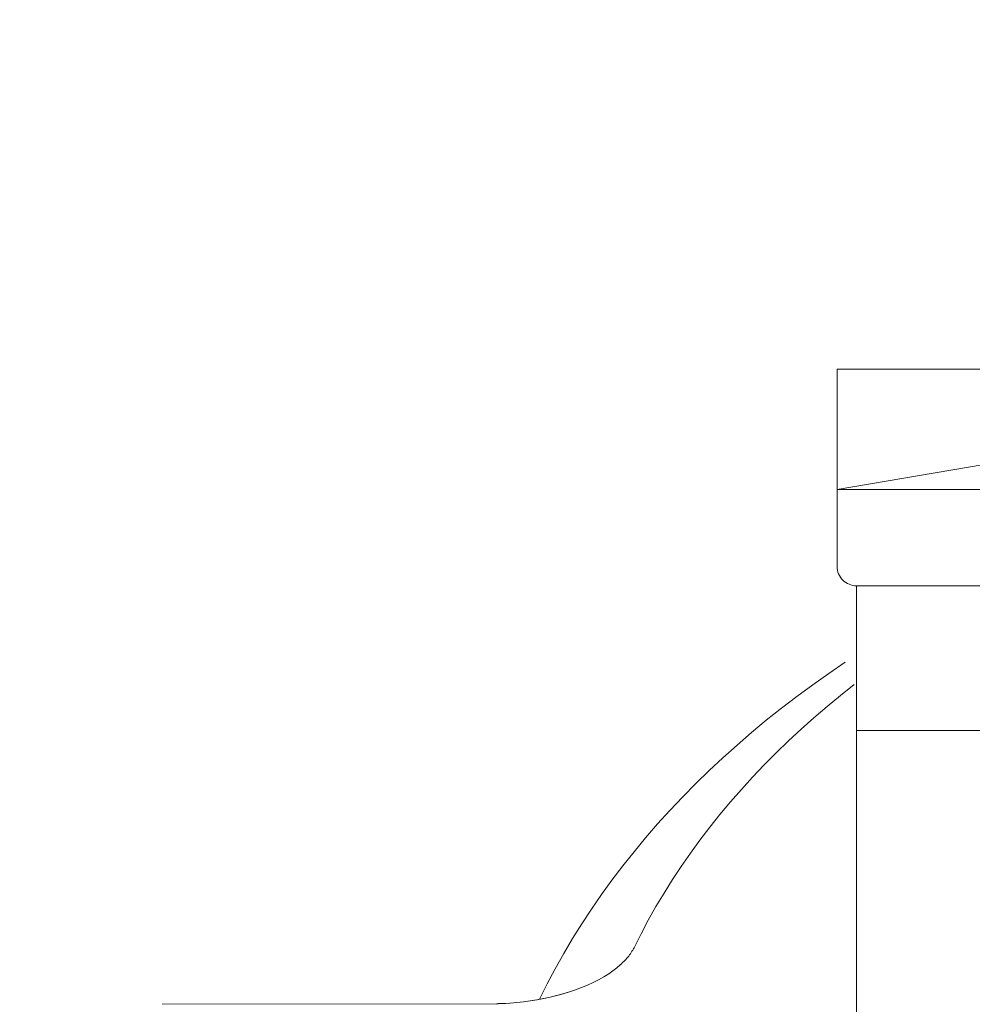
# Model space of a CAD drawing. Units: millimetres. Extents: x 31868 to 37114, y -6786 to 2772.
# Drawn here: x 33732 to 33831, y -4750 to -4648 of the extents above; entities that cross this region are included whole.
import ezdxf

# ---------------------------------------------------------------- set-up
doc = ezdxf.new("R2010")
doc.units = ezdxf.units.MM
doc.header["$MEASUREMENT"] = 0

# ---------------------------------------------------------------- blocks, each defined once
blk = doc.blocks.new('A$C3E7B2344')
at = {"lineweight": 13}
for p, q in [((75.5, 308.46), (75.5, 247)), ((75.5, 262), (239.5, 262))]:
    blk.add_line(p, q, dxfattribs=at)
blk.add_lwpolyline([(94.21, 224.54), (73.5, 224.54), (73.5, 245, -0.414214), (75.5, 247), (239.5, 247, -0.414214), (241.5, 245), (241.5, 224.54), (220.79, 224.54)], format="xyb", dxfattribs=at)
blk.add_lwpolyline([(73.5, 237), (241.5, 237), (226.24, 234.43, 0.316514), (223.98, 231.82), (188.62, 151.25, -0.062356), (188.07, 148.82), (184.5, 135), (130.5, 135), (126.93, 148.82, -0.062356), (126.38, 151.25), (91.02, 231.82, 0.316514), (88.76, 234.43)], format="xyb", close=True, dxfattribs=at)
at = {"lineweight": 15}
blk.add_arc((157.5, 425), 142.5, 126.4439, 53.8056, dxfattribs=at)
blk = doc.blocks.new('A$C070E4B54')
at = {"lineweight": 13}
for p, q in [((73.85, 410.17), (72.15, 409.01)), ((72.15, 409.01), (70.48, 407.83)), ((70.48, 407.83), (68.84, 406.62)), ((74.8, 407.88), (73.37, 406.74)), ((68.84, 406.62), (67.24, 405.4)), ((73.37, 406.74), (71.97, 405.58)), ((71.97, 405.58), (70.6, 404.41)), ((67.24, 405.4), (65.67, 404.15)), ((65.67, 404.15), (64.13, 402.87)), ((70.6, 404.41), (69.27, 403.22)), ((64.13, 402.87), (62.63, 401.58)), ((69.27, 403.22), (67.96, 402.01)), ((62.63, 401.58), (61.17, 400.27)), ((67.96, 402.01), (66.69, 400.78)), ((66.69, 400.78), (65.46, 399.53)), ((61.17, 400.27), (59.74, 398.93)), ((65.46, 399.53), (64.25, 398.27)), ((59.74, 398.93), (58.34, 397.58)), ((58.34, 397.58), (56.99, 396.2)), ((64.25, 398.27), (63.09, 396.99)), ((63.09, 396.99), (61.96, 395.7)), ((56.99, 396.2), (55.67, 394.81)), ((61.96, 395.7), (60.86, 394.39)), ((55.67, 394.81), (54.38, 393.4)), ((60.86, 394.39), (59.8, 393.06)), ((54.38, 393.4), (53.14, 391.97)), ((59.8, 393.06), (58.78, 391.72)), ((53.14, 391.97), (51.94, 390.52)), ((58.78, 391.72), (57.79, 390.37)), ((51.94, 390.52), (50.77, 389.06)), ((57.79, 390.37), (56.84, 389)), ((50.77, 389.06), (49.65, 387.58)), ((56.84, 389), (55.93, 387.63)), ((49.65, 387.58), (48.56, 386.08)), ((55.93, 387.63), (55.06, 386.23)), ((55.06, 386.23), (54.22, 384.83)), ((48.56, 386.08), (47.52, 384.57)), ((47.52, 384.57), (46.52, 383.04)), ((54.22, 384.83), (53.42, 383.42)), ((53.42, 383.42), (52.67, 381.99)), ((46.52, 383.04), (45.56, 381.5)), ((45.56, 381.5), (44.64, 379.95)), ((52.67, 381.99), (51.95, 380.56)), ((44.64, 379.95), (43.76, 378.38)), ((43.76, 378.38), (42.93, 376.8)), ((42.93, 376.8), (42.14, 375.21))]:
    blk.add_line(p, q, dxfattribs=at)
at = {"lineweight": 15}
for p, q in [((2.99, 374.69), (37.67, 374.75)), ((38.65, 374.77), (39.08, 374.8))]:
    blk.add_line(p, q, dxfattribs=at)
at = {"lineweight": 13, "flags": 128}
for points in [[(49.31, 377.86), (49.45, 377.96), (49.6, 378.06), (49.73, 378.16), (49.87, 378.26), (50.01, 378.36), (50.14, 378.47), (50.27, 378.57), (50.39, 378.68), (50.52, 378.79), (50.64, 378.9), (50.75, 379.01), (50.87, 379.12), (50.98, 379.24), (51.08, 379.35), (51.19, 379.47), (51.29, 379.59), (51.39, 379.7), (51.48, 379.82), (51.57, 379.94), (51.65, 380.07), (51.73, 380.19), (51.81, 380.31), (51.88, 380.43), (51.95, 380.56)], [(39.08, 374.8), (39.78, 374.86), (40.48, 374.95), (41.19, 375.05), (41.88, 375.16), (42.57, 375.29), (43.25, 375.44), (43.93, 375.6), (44.59, 375.78), (45.24, 375.98), (45.88, 376.19), (46.5, 376.42), (47.11, 376.68), (47.7, 376.94), (48.26, 377.23), (48.8, 377.54), (49.31, 377.86)]]:
    blk.add_lwpolyline(points, dxfattribs=at)
at = {"lineweight": 15, "flags": 128}
blk.add_lwpolyline([(49.31, 377.86), (48.8, 377.54), (48.26, 377.23), (47.69, 376.94), (47.1, 376.67), (46.49, 376.42), (45.87, 376.19), (45.23, 375.97), (44.57, 375.78), (43.91, 375.6), (43.24, 375.43), (42.56, 375.29), (41.87, 375.16), (41.17, 375.04), (40.47, 374.95), (39.77, 374.86), (39.06, 374.8)], dxfattribs=at)
at = {"lineweight": 15}
blk.add_polyline3d([(37.67, 374.75, 0), (37.68, 374.75, 0), (37.69, 374.75, 0), (37.69, 374.75, 0), (37.7, 374.75, 0), (37.71, 374.75, 0), (37.72, 374.75, 0), (37.72, 374.75, 0), (37.73, 374.75, 0), (37.74, 374.75, 0), (37.75, 374.75, 0), (37.76, 374.75, 0), (37.76, 374.75, 0), (37.77, 374.75, 0), (37.78, 374.75, 0), (37.79, 374.75, 0), (37.79, 374.75, 0), (37.8, 374.75, 0), (37.81, 374.75, 0), (37.82, 374.75, 0), (37.82, 374.75, 0), (37.83, 374.75, 0), (37.84, 374.75, 0), (37.85, 374.76, 0), (37.86, 374.76, 0), (37.86, 374.76, 0), (37.87, 374.76, 0), (37.88, 374.76, 0), (37.89, 374.76, 0), (37.89, 374.76, 0), (37.9, 374.76, 0), (37.91, 374.76, 0), (37.92, 374.76, 0), (37.92, 374.76, 0), (37.93, 374.76, 0), (37.94, 374.76, 0), (37.95, 374.76, 0), (37.95, 374.76, 0), (37.96, 374.76, 0), (37.97, 374.76, 0), (37.98, 374.76, 0), (37.99, 374.76, 0), (37.99, 374.76, 0), (38, 374.76, 0), (38.01, 374.76, 0), (38.02, 374.76, 0), (38.02, 374.76, 0), (38.03, 374.76, 0), (38.04, 374.76, 0), (38.05, 374.76, 0), (38.05, 374.76, 0), (38.06, 374.76, 0), (38.07, 374.76, 0), (38.08, 374.76, 0), (38.08, 374.76, 0), (38.09, 374.76, 0), (38.1, 374.76, 0), (38.11, 374.76, 0), (38.12, 374.76, 0), (38.12, 374.76, 0), (38.13, 374.76, 0), (38.14, 374.76, 0), (38.15, 374.76, 0), (38.15, 374.76, 0), (38.16, 374.76, 0), (38.17, 374.76, 0), (38.18, 374.76, 0), (38.18, 374.76, 0), (38.19, 374.76, 0), (38.2, 374.76, 0), (38.21, 374.76, 0), (38.21, 374.76, 0), (38.22, 374.76, 0), (38.23, 374.76, 0), (38.24, 374.76, 0), (38.25, 374.76, 0), (38.25, 374.76, 0), (38.26, 374.76, 0), (38.27, 374.76, 0), (38.28, 374.76, 0), (38.28, 374.76, 0), (38.29, 374.76, 0), (38.3, 374.76, 0), (38.31, 374.76, 0), (38.31, 374.76, 0), (38.32, 374.76, 0), (38.33, 374.76, 0), (38.34, 374.76, 0), (38.34, 374.76, 0), (38.35, 374.76, 0), (38.36, 374.76, 0), (38.37, 374.76, 0), (38.38, 374.76, 0), (38.38, 374.76, 0), (38.39, 374.76, 0), (38.4, 374.76, 0), (38.41, 374.76, 0), (38.41, 374.76, 0), (38.42, 374.77, 0), (38.43, 374.77, 0), (38.44, 374.77, 0), (38.44, 374.77, 0), (38.45, 374.77, 0), (38.46, 374.77, 0), (38.47, 374.77, 0), (38.47, 374.77, 0), (38.48, 374.77, 0), (38.49, 374.77, 0), (38.5, 374.77, 0), (38.51, 374.77, 0), (38.51, 374.77, 0), (38.52, 374.77, 0), (38.53, 374.77, 0), (38.54, 374.77, 0), (38.54, 374.77, 0), (38.55, 374.77, 0), (38.56, 374.77, 0), (38.57, 374.77, 0), (38.57, 374.77, 0), (38.58, 374.77, 0), (38.59, 374.77, 0), (38.6, 374.77, 0), (38.6, 374.77, 0), (38.61, 374.77, 0), (38.62, 374.77, 0), (38.63, 374.77, 0), (38.63, 374.77, 0), (38.64, 374.77, 0), (38.65, 374.77, 0)], dxfattribs=at)
blk = doc.blocks.new('A$C336179A1')
at = {"lineweight": 15}
for radius in [1274.99, 1250]:
    blk.add_circle((1530.28, 1416.47), radius, dxfattribs=at)
for radius, start, end in [(1424.99, 6.3457, 176.5944), (1299.98, 91.99513, 178.00656)]:
    blk.add_arc((1530.28, 1416.47), radius, start, end, dxfattribs=at)
at = {"lineweight": 15, "xscale": -1, "rotation": 180}
blk.add_blockref('A$C3E7B2344', (779.78, 2299.49), dxfattribs=at)
at = {"lineweight": 20}
blk.add_blockref('A$C070E4B54', (780.26, 1634.38), dxfattribs=at)

msp = doc.modelspace()

# ---------------------------------------------------------------- block references
at = {"lineweight": 15}
msp.add_blockref('A$C336179A1', (32963.51, -6759.02), dxfattribs=at)

doc.saveas('drawing.dxf')
